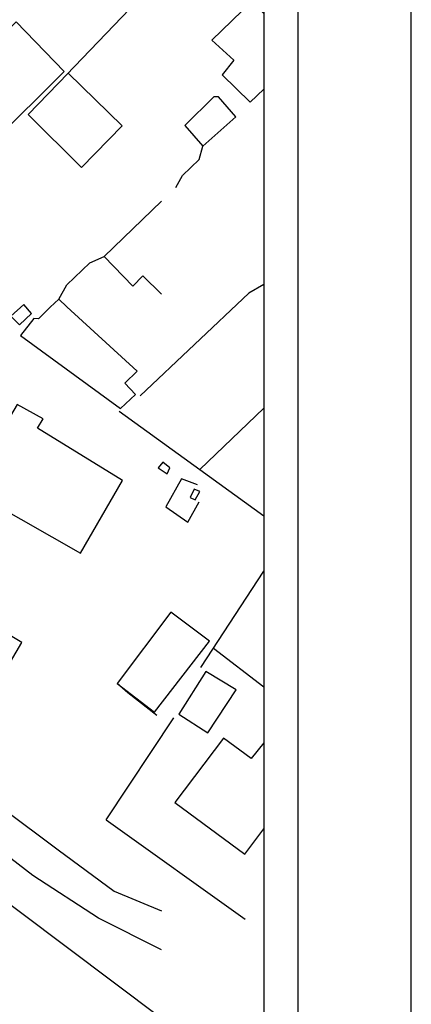
# Model space of a CAD drawing. Units: millimetres. Extents: x 181910 to 182330, y 1670015 to 1670580.
# Drawn here: x 182295 to 182330, y 1670169 to 1670256 of the extents above; entities that cross this region are included whole.
import ezdxf

# ---------------------------------------------------------------- set-up
doc = ezdxf.new("R2010")
doc.units = ezdxf.units.MM
doc.header["$LTSCALE"] = 5
doc.header["$MEASUREMENT"] = 0
for name, color, linetype in [('T-DIM', 1, 'Continuous'), ('V-EDIFICACAO', 2, 'Continuous'), ('V-LOTE', 1, 'Continuous'), ('V-QUADRA', 41, 'Continuous'), ('V-TESTADA', 250, 'Continuous')]:
    doc.layers.add(name, color=color, linetype=linetype)

msp = doc.modelspace()

# ---------------------------------------------------------------- linework, layer by layer
msp.add_line((182319.919, 1670568.877), (182319.919, 1670024.877))
at = {"layer": 'Defpoints'}
msp.add_lwpolyline([(182329.919, 1670014.877), (182329.919, 1670311.877), (181909.919, 1670311.877), (181909.919, 1670014.877)], close=True, dxfattribs=at)
at = {"layer": 'T-DIM'}
msp.add_line((182316.919, 1670565.877), (182316.919, 1670027.877), dxfattribs=at)
at = {"layer": 'V-EDIFICACAO'}
for points in [[(182316.919, 1670256.34), (182315.88, 1670257.43), (182312.33, 1670253.98), (182314.26, 1670252.22), (182313.23, 1670250.94), (182315.71, 1670248.51), (182316.919, 1670249.677)], [(182307.87, 1670239.78), (182302.81, 1670234.89), (182305.33, 1670232.29), (182306.23, 1670233.18), (182307.87, 1670231.567)], [(182316.919, 1670191.964), (182315.79, 1670190.57), (182313.36, 1670192.37), (182309.05, 1670186.69), (182315.24, 1670182.12), (182316.919, 1670184.358)]]:
    msp.add_lwpolyline(points, dxfattribs=at)
for points in [[(182289.62, 1670250.09), (182290.34, 1670248.98), (182292.95, 1670244.97), (182299.27, 1670251.24), (182295.04, 1670255.6), (182289.99, 1670250.47), (182289.62, 1670250.09)], [(182299.65, 1670251.07), (182296.11, 1670247.44), (182300.81, 1670242.75), (182304.39, 1670246.42), (182299.65, 1670251.07)], [(182312.89, 1670248.98), (182312.5, 1670248.98), (182309.94, 1670246.46), (182311.52, 1670244.63), (182314.43, 1670247.23), (182312.89, 1670248.98)], [(182298.8, 1670231.13), (182298.06, 1670230.41), (182297.01, 1670229.38), (182296.62, 1670229.43), (182295.43, 1670227.93), (182304.26, 1670221.48), (182305.59, 1670222.72), (182304.65, 1670223.7), (182305.72, 1670224.77), (182299.53, 1670230.46), (182298.8, 1670231.13)], [(182294.57, 1670229.64), (182295.34, 1670228.87), (182296.41, 1670229.85), (182295.73, 1670230.66), (182294.57, 1670229.64)], [(182296.92, 1670219.73), (182297.43, 1670220.55), (182295.13, 1670221.83), (182292.35, 1670217.13), (182292.4, 1670216.75), (182294.27, 1670215.72), (182292.91, 1670213.16), (182300.72, 1670208.72), (182304.44, 1670215.12), (182296.92, 1670219.73)], [(182307.59, 1670216.23), (182308.36, 1670215.72), (182308.62, 1670216.23), (182307.98, 1670216.75), (182307.59, 1670216.23)], [(182310.41, 1670213.63), (182310.84, 1670213.42), (182311.27, 1670214.14), (182310.75, 1670214.35), (182310.41, 1670213.63)], [(182308.7, 1670203.51), (182303.97, 1670197.19), (182307.25, 1670194.67), (182312.12, 1670200.95), (182308.7, 1670203.51)], [(182292.82, 1670202.44), (182290.18, 1670197.87), (182292.82, 1670196.21), (182295.55, 1670200.82), (182292.82, 1670202.44)], [(182311.78, 1670198.26), (182309.39, 1670194.5), (182311.95, 1670192.84), (182314.47, 1670196.64), (182311.78, 1670198.26)]]:
    msp.add_lwpolyline(points, close=True, dxfattribs=at)
at = {"layer": 'V-LOTE'}
for points in [[(182307.87, 1670259.697), (182299.48, 1670250.93)], [(182309.13, 1670241), (182309.73, 1670242.04), (182311.21, 1670243.46), (182311.52, 1670244.63)], [(182298.8, 1670231.13), (182299.53, 1670232.38), (182301.55, 1670234.34), (182302.81, 1670234.89)], [(182316.9, 1670232.41), (182315.58, 1670231.66), (182306, 1670222.6)], [(182316.919, 1670221.493), (182311.27, 1670216.09)], [(182304.15, 1670221.25), (182311.27, 1670216.09)], [(182311.27, 1670216.09), (182316.919, 1670211.999)], [(182311.04, 1670214.74), (182309.65, 1670215.28), (182308.26, 1670212.8), (182310.19, 1670211.45), (182311.2, 1670213.23)], [(182311.35, 1670198.62), (182316.919, 1670207.127)], [(182312.47, 1670200.32), (182316.919, 1670196.911)], [(182303, 1670185.17), (182308.95, 1670194.18)], [(182284.11, 1670185.53), (182295.32, 1670177.1), (182307.87, 1670167.664)], [(182303, 1670185.17), (182315.26, 1670176.41)]]:
    msp.add_lwpolyline(points, dxfattribs=at)
at = {"layer": 'V-QUADRA'}
for points in [[(182307.87, 1670173.694), (182302.32, 1670176.49), (182296.52, 1670180.24), (182288.61, 1670186.35), (182280.37, 1670191.84), (182272.21, 1670197.29), (182264.72, 1670202.94), (182257.27, 1670208.47), (182250.02, 1670213.87), (182243.11, 1670219.27), (182236.82, 1670224.38)], [(182293.83, 1670186.2), (182298.76, 1670182.53), (182303.69, 1670178.86), (182307.87, 1670177.133)]]:
    msp.add_lwpolyline(points, dxfattribs=at)
at = {"layer": 'V-TESTADA'}
msp.add_lwpolyline([(182307.46, 1670194.37), (182304.9, 1670196.37), (182303.97, 1670197.19)], dxfattribs=at)

doc.saveas('drawing.dxf')
